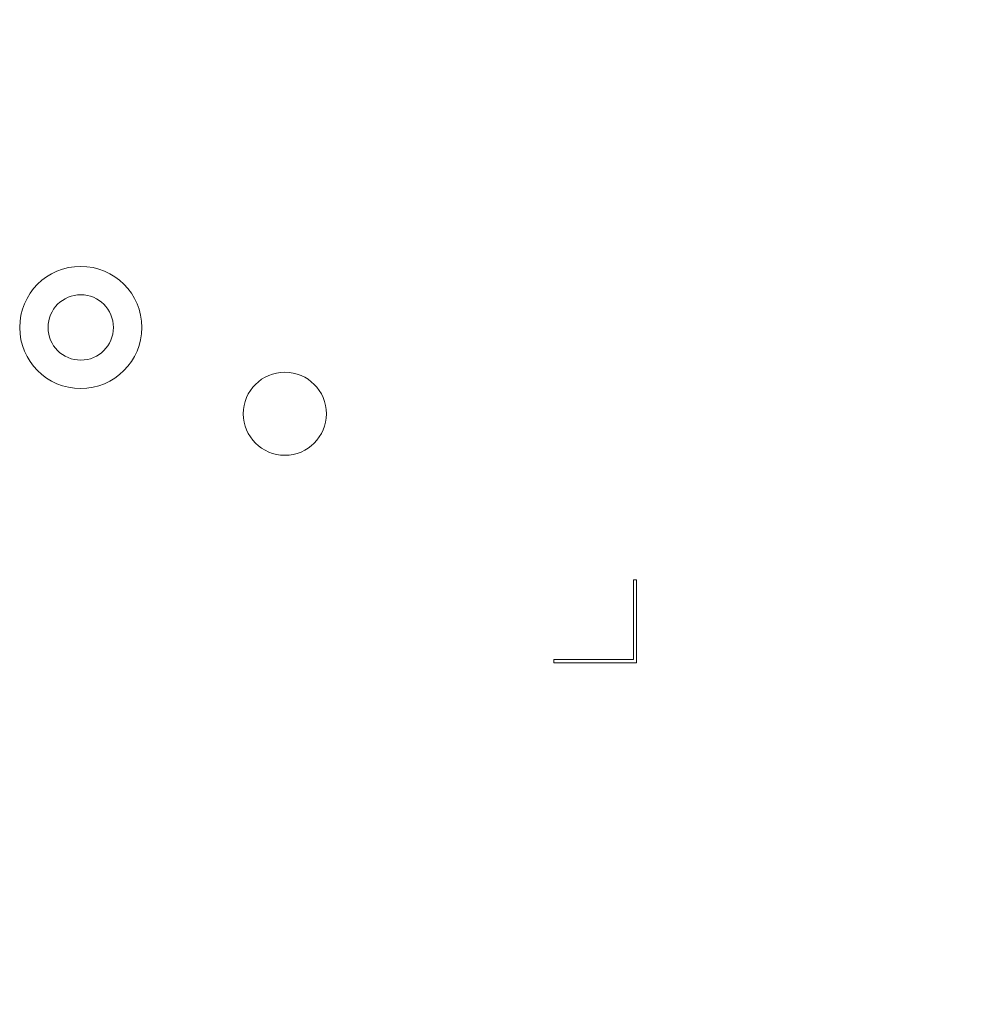
# Model space of a CAD drawing. Units: inches. Extents: x 0 to 394, y -1 to 81.
# Drawn here: x 188 to 191, y 53 to 56 of the extents above; entities that cross this region are included whole.
import ezdxf

# ---------------------------------------------------------------- set-up
doc = ezdxf.new("R2010")
doc.units = ezdxf.units.IN
doc.header["$MEASUREMENT"] = 0
doc.layers.add('CONTINUOUS1', color=7, linetype='Continuous', lineweight=20)
doc.layers.add('DIM', color=2, linetype='Continuous', lineweight=20)
doc.styles.add('RomanS', font='romans.shx')
doc.dimstyles.new('SchneiderElectric Dual Below', dxfattribs={"dimscale": 0, "dimtxt": 0.1, "dimasz": 0.07, "dimexe": 0.0625, "dimexo": 0.0625, "dimgap": 0.04, "dimtad": 0, "dimtih": 1, "dimtoh": 1, "dimrnd": 0.001, "dimzin": 4, "dimdsep": 46, "dimtxsty": 'RomanS', "dimblk": 'SEArrow', "dimcen": 0.09, "dimclrd": 256, "dimclre": 256, "dimclrt": 256, "dimadec": 0, "dimazin": 1, "dimtfac": 1, "dimtofl": 0, "dimtmove": 0, "dimatfit": 3, "dimldrblk": 'SEArrow', "dimfxl": 1, "dimtolj": 1, "dimtzin": 0, "dimlwd": -1, "dimlwe": -1, "dimarcsym": 0})

# ---------------------------------------------------------------- blocks, each defined once
blk = doc.blocks.new('SEArrow')
at = {"linetype": 'ByBlock', "lineweight": -2}
blk.add_lwpolyline([(0, 0, 0, 0.5, 0), (-1, 0, 0.5, 0.5, 0)], format="xyseb", dxfattribs=at)
blk = doc.blocks.new('*D22')
at = {"layer": 'Defpoints', "color": 0, "transparency": 16777216}
for p in [(190.7542, 66.1795), (190.76, 47.1005), (197.2699, 47.1005)]:
    blk.add_point(p, dxfattribs=at)
at = {"layer": 'DIM', "transparency": 16777216}
for p, q in [((191.2542, 66.1795), (197.7699, 66.1795)), ((197.2699, 65.6195), (197.2699, 57.7508)), ((197.2699, 47.6605), (197.2699, 54.8442)), ((191.26, 47.1005), (197.7699, 47.1005))]:
    blk.add_line(p, q, dxfattribs=at)
at = {"layer": 'DIM', "transparency": 16777216, "xscale": 0.56, "yscale": 0.56, "zscale": 0.56}
for p, rotation in [((197.2699, 66.1795), 90), ((197.2699, 47.1005), 270)]:
    blk.add_blockref('SEArrow', p, dxfattribs=dict(at, rotation=rotation))
at = {"layer": 'DIM', "transparency": 16777216, "insert": (197.2699, 57.4308), "char_height": 0.8, "attachment_point": 2, "line_spacing_factor": 0.9, "style": 'RomanS'}
blk.add_mtext('\\A1;19.08\\P{\\H0.8x; [485]', dxfattribs=at)

msp = doc.modelspace()

# ---------------------------------------------------------------- linework, layer by layer
at = {"layer": 'CONTINUOUS1'}
for p, q in [((190.2747, 54.3495), (190.2647, 54.3495)), ((190.2647, 54.3495), (190.2647, 54.1095)), ((190.2747, 54.0995), (190.2747, 54.3495)), ((190.2647, 54.1095), (190.0247, 54.1095)), ((190.0247, 54.1095), (190.0247, 54.0995)), ((190.0247, 54.0995), (190.2747, 54.0995))]:
    msp.add_line(p, q, dxfattribs=at)
for centre, radius in [((188.5997, 55.1095), 0.184), ((188.5997, 55.1095), 0.0985), ((189.2147, 54.8495), 0.1252)]:
    msp.add_circle(centre, radius, dxfattribs=at)

# ---------------------------------------------------------------- dimensions: what is measured, and where the dimension line sits
at = {"layer": 'DIM'}
dim = msp.add_linear_dim(base=(197.2699, 47.1005), p1=(190.7542, 66.1795), p2=(190.76, 47.1005), angle=270, dimstyle='SchneiderElectric Dual Below', override={"dimscale": 8, "dimpost": '\\P{\\H0.8x;'}, dxfattribs=at)
dim.commit()
dim.dimension.update_dxf_attribs({"geometry": '*D22', "text_midpoint": (197.2699, 56.2975), "dimtype": 160})

doc.saveas('drawing.dxf')
